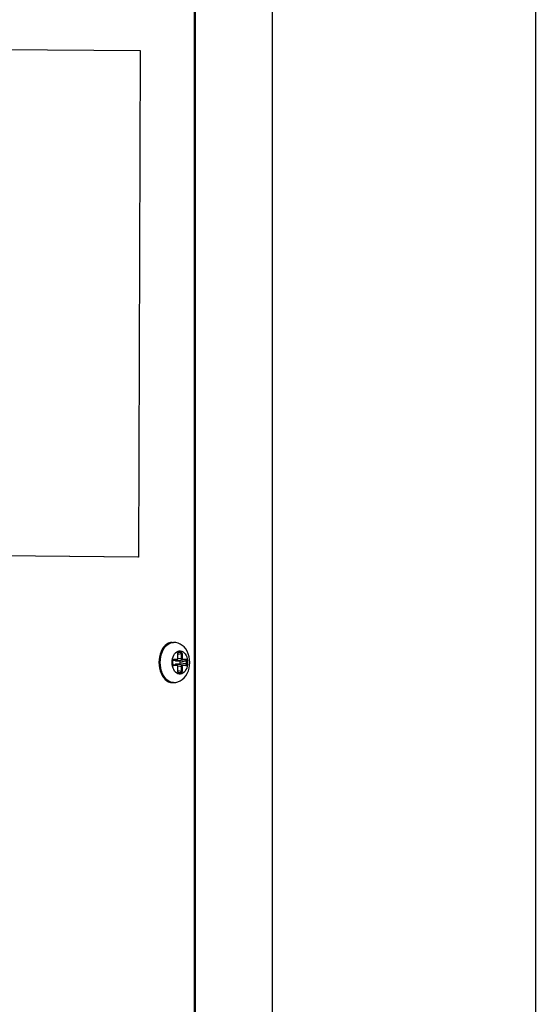
# Model space of a CAD drawing. Units: millimetres. Extents: x 1228 to 2136, y 543 to 1758.
# Drawn here: x 1386 to 1398, y 649 to 673 of the extents above; entities that cross this region are included whole.
import ezdxf

# ---------------------------------------------------------------- set-up
doc = ezdxf.new("R2010")
doc.units = ezdxf.units.MM

# ---------------------------------------------------------------- blocks, each defined once
blk = doc.blocks.new('LxAxP(565  x704 x 452) EVAP. FRONTAL')
at = {"color": 2, "linetype": 'Continuous'}
for p, q in [((0.16064, -0.36223), (0.16064, 0.20947)), ((0.14213, -0.36086), (0.14213, 0.20404)), ((0.14235, -0.36086), (0.14235, 0.20416)), ((0.2229, 0.1794), (0.2229, -0.36141)), ((0.09636, -0.01011), (0.12929, -0.0104)), ((0.12929, -0.0104), (0.12883, -0.13039)), ((0.12868, -0.13039), (0.09636, -0.13011)), ((0.12883, -0.13039), (0.09636, -0.13011)), ((0.12883, -0.13039), (0.12868, -0.13039)), ((0.13674, -0.15065), (0.13719, -0.15061)), ((0.13688, -0.15061), (0.13719, -0.15061)), ((0.13818, -0.15315), (0.13817, -0.15326)), ((0.13819, -0.15326), (0.13817, -0.15326)), ((0.13817, -0.1544), (0.13817, -0.15326)), ((0.13819, -0.15338), (0.13905, -0.15326)), ((0.13819, -0.1544), (0.13819, -0.15326)), ((0.13885, -0.15296), (0.13824, -0.15305)), ((0.13833, -0.15297), (0.13837, -0.15296)), ((0.13834, -0.15296), (0.13837, -0.15296)), ((0.13885, -0.15296), (0.13837, -0.15296)), ((0.13843, -0.15286), (0.13891, -0.15286)), ((0.13918, -0.15326), (0.13905, -0.15326)), ((0.13905, -0.1544), (0.13905, -0.15326)), ((0.13918, -0.15326), (0.13918, -0.1544)), ((0.13401, -0.15536), (0.13401, -0.15534)), ((0.13683, -0.15534), (0.13683, -0.15536)), ((0.13701, -0.15489), (0.137, -0.155)), ((0.13703, -0.155), (0.137, -0.155)), ((0.137, -0.15571), (0.137, -0.155)), ((0.137, -0.15571), (0.13703, -0.15571)), ((0.13703, -0.155), (0.13703, -0.15493)), ((0.13703, -0.15571), (0.13703, -0.155)), ((0.13705, -0.15487), (0.138, -0.1547)), ((0.13797, -0.1547), (0.13705, -0.15487)), ((0.13705, -0.15584), (0.13797, -0.15601)), ((0.13705, -0.15584), (0.138, -0.15601)), ((0.13716, -0.15471), (0.1372, -0.1547)), ((0.1372, -0.15601), (0.13716, -0.156)), ((0.13718, -0.1547), (0.1372, -0.1547)), ((0.1372, -0.15601), (0.13718, -0.15601)), ((0.13797, -0.1547), (0.1372, -0.1547)), ((0.1372, -0.15601), (0.13797, -0.15601)), ((0.13727, -0.1546), (0.13804, -0.1546)), ((0.13804, -0.15611), (0.13727, -0.15611)), ((0.13767, -0.15494), (0.13925, -0.1547)), ((0.13767, -0.15494), (0.13844, -0.15494)), ((0.13844, -0.15578), (0.13767, -0.15578)), ((0.13925, -0.15601), (0.13767, -0.15578)), ((0.13797, -0.1547), (0.138, -0.15469)), ((0.138, -0.1547), (0.13797, -0.1547)), ((0.13797, -0.15601), (0.138, -0.15601)), ((0.138, -0.15602), (0.13797, -0.15601)), ((0.138, -0.15469), (0.13802, -0.15467)), ((0.13802, -0.15605), (0.138, -0.15602)), ((0.13905, -0.1544), (0.13817, -0.15453)), ((0.13817, -0.1544), (0.13819, -0.1544)), ((0.13817, -0.15618), (0.13905, -0.15631)), ((0.14001, -0.1547), (0.13844, -0.15494)), ((0.13844, -0.15578), (0.14001, -0.15601)), ((0.13863, -0.15523), (0.14021, -0.155)), ((0.13863, -0.15523), (0.13863, -0.15548)), ((0.14021, -0.15571), (0.13863, -0.15548)), ((0.13905, -0.1544), (0.13918, -0.1544)), ((0.14001, -0.1547), (0.13925, -0.1547)), ((0.13925, -0.15601), (0.14001, -0.15601)), ((0.13931, -0.1546), (0.14008, -0.1546)), ((0.14008, -0.15611), (0.13931, -0.15611)), ((0.14034, -0.155), (0.14021, -0.155)), ((0.14021, -0.15571), (0.14021, -0.155)), ((0.14021, -0.15571), (0.14034, -0.15571)), ((0.14034, -0.155), (0.14034, -0.15571)), ((0.14051, -0.15537), (0.14051, -0.15536)), ((0.13819, -0.15631), (0.13817, -0.15631)), ((0.13817, -0.15746), (0.13817, -0.15631)), ((0.13817, -0.15746), (0.13819, -0.15746)), ((0.13819, -0.15746), (0.13819, -0.15631)), ((0.13905, -0.15746), (0.13819, -0.15733)), ((0.13824, -0.15766), (0.13885, -0.15775)), ((0.13837, -0.15775), (0.13833, -0.15775)), ((0.13837, -0.15775), (0.13834, -0.15775)), ((0.13837, -0.15775), (0.13885, -0.15775)), ((0.13891, -0.15785), (0.13843, -0.15785)), ((0.13918, -0.15631), (0.13905, -0.15631)), ((0.13905, -0.15746), (0.13905, -0.15631)), ((0.13905, -0.15746), (0.13918, -0.15746)), ((0.13918, -0.15631), (0.13918, -0.15746)), ((0.13688, -0.16011), (0.13719, -0.16011))]:
    blk.add_line(p, q, dxfattribs=at)
for points in [[(0.13688, -0.15061), (0.13643, -0.15065), (0.13598, -0.1508), (0.13556, -0.15103), (0.13516, -0.15136), (0.1348, -0.15176), (0.13448, -0.15224), (0.13421, -0.15278), (0.13399, -0.15338), (0.13383, -0.15401), (0.13373, -0.15468), (0.1337, -0.15536)], [(0.13401, -0.15534), (0.13404, -0.15466), (0.13414, -0.154), (0.1343, -0.15337), (0.13452, -0.15277), (0.13479, -0.15223), (0.13511, -0.15176), (0.13548, -0.15135), (0.13587, -0.15103), (0.1363, -0.1508), (0.13674, -0.15065)], [(0.14103, -0.15536), (0.14099, -0.15466), (0.14087, -0.15398), (0.14067, -0.15332), (0.1404, -0.15271), (0.14005, -0.15216), (0.13965, -0.15168), (0.13921, -0.1513), (0.13874, -0.151), (0.13824, -0.15078), (0.13772, -0.15065), (0.13719, -0.15061)], [(0.13683, -0.15534), (0.13686, -0.15489), (0.13694, -0.15445), (0.13706, -0.15404), (0.13722, -0.15366), (0.13743, -0.15333)], [(0.13743, -0.15333), (0.13767, -0.15305), (0.13794, -0.15283), (0.13823, -0.15269), (0.13853, -0.15261), (0.13883, -0.15262), (0.13913, -0.15269), (0.13942, -0.15284), (0.13968, -0.15306), (0.13992, -0.15333), (0.14013, -0.15367), (0.14029, -0.15405), (0.14041, -0.15446), (0.14049, -0.1549), (0.14051, -0.15536)], [(0.13843, -0.15286), (0.13836, -0.15287), (0.1383, -0.15291), (0.13825, -0.15297), (0.1382, -0.15306), (0.13818, -0.15315)], [(0.13819, -0.15326), (0.1382, -0.15319), (0.13822, -0.15311), (0.13824, -0.15305), (0.13828, -0.153), (0.13832, -0.15297), (0.13834, -0.15296)], [(0.13843, -0.15286), (0.13843, -0.15289), (0.13842, -0.15292), (0.13839, -0.15295), (0.13837, -0.15296)], [(0.13885, -0.15296), (0.13887, -0.15295), (0.13889, -0.15293), (0.13891, -0.1529), (0.13891, -0.15286)], [(0.13885, -0.15296), (0.1389, -0.15297), (0.13895, -0.153), (0.13899, -0.15304), (0.13902, -0.15311), (0.13904, -0.15318), (0.13905, -0.15326)], [(0.13918, -0.15326), (0.13917, -0.15315), (0.13914, -0.15306), (0.1391, -0.15297), (0.13905, -0.15291), (0.13898, -0.15287), (0.13891, -0.15286)], [(0.1337, -0.15536), (0.13373, -0.15603), (0.13383, -0.1567), (0.13399, -0.15733), (0.1342, -0.15792), (0.13448, -0.15847), (0.1348, -0.15895), (0.13516, -0.15935), (0.13556, -0.15968), (0.13598, -0.15991), (0.13643, -0.16006), (0.13688, -0.16011)], [(0.13719, -0.16011), (0.13673, -0.16006), (0.13629, -0.15991), (0.13586, -0.15967), (0.13547, -0.15935), (0.1351, -0.15894), (0.13478, -0.15846), (0.13451, -0.15792), (0.1343, -0.15733), (0.13414, -0.15669), (0.13404, -0.15603), (0.13401, -0.15536)], [(0.13743, -0.15738), (0.13722, -0.15704), (0.13706, -0.15667), (0.13693, -0.15625), (0.13686, -0.15581), (0.13683, -0.15536)], [(0.137, -0.15571), (0.13701, -0.15582), (0.13704, -0.15591), (0.13708, -0.156), (0.13713, -0.15606), (0.1372, -0.1561), (0.13727, -0.15611)], [(0.13727, -0.1546), (0.1372, -0.15462), (0.13713, -0.15465), (0.13708, -0.15472), (0.13704, -0.1548), (0.13701, -0.15489)], [(0.13703, -0.15493), (0.13705, -0.15485), (0.13708, -0.15479), (0.13711, -0.15474), (0.13715, -0.15471), (0.13718, -0.1547)], [(0.13705, -0.15586), (0.13703, -0.15579), (0.13703, -0.15571)], [(0.13718, -0.15601), (0.13715, -0.156), (0.13712, -0.15597), (0.13708, -0.15592), (0.13705, -0.15586)], [(0.13719, -0.16011), (0.13771, -0.16006), (0.13822, -0.15994), (0.13873, -0.15972), (0.13922, -0.15941), (0.13966, -0.15902), (0.14007, -0.15853), (0.14041, -0.15797), (0.14068, -0.15736), (0.14087, -0.15671), (0.14099, -0.15604), (0.14103, -0.15536)], [(0.13727, -0.1546), (0.13726, -0.15464), (0.13725, -0.15467), (0.13723, -0.15469), (0.1372, -0.1547)], [(0.1372, -0.15601), (0.13723, -0.15602), (0.13725, -0.15604), (0.13726, -0.15608), (0.13727, -0.15611)], [(0.14051, -0.15537), (0.14049, -0.15582), (0.14041, -0.15626), (0.14029, -0.15667), (0.14012, -0.15705), (0.13991, -0.15739), (0.13967, -0.15766), (0.1394, -0.15788), (0.13912, -0.15803), (0.13882, -0.1581), (0.13851, -0.1581), (0.13822, -0.15802), (0.13793, -0.15787), (0.13767, -0.15766), (0.13743, -0.15738)], [(0.1375, -0.15479), (0.1375, -0.1548), (0.13752, -0.15483), (0.13754, -0.15486), (0.13756, -0.15489), (0.13759, -0.15491), (0.13761, -0.15492), (0.13764, -0.15493), (0.13767, -0.15494)], [(0.13767, -0.15578), (0.13764, -0.15578), (0.13761, -0.15579), (0.13759, -0.1558), (0.13756, -0.15582), (0.13754, -0.15585), (0.13752, -0.15588), (0.1375, -0.15591), (0.1375, -0.15592)], [(0.138, -0.1547), (0.13803, -0.15469), (0.13808, -0.15466), (0.13813, -0.15461), (0.13817, -0.15454), (0.13819, -0.15446), (0.13819, -0.1544)], [(0.13819, -0.15631), (0.13819, -0.15626), (0.13817, -0.15618), (0.13813, -0.15611), (0.13808, -0.15606), (0.13803, -0.15602), (0.138, -0.15601)], [(0.13802, -0.15467), (0.13803, -0.15464), (0.13804, -0.1546)], [(0.13804, -0.15611), (0.13803, -0.15608), (0.13802, -0.15605)], [(0.13817, -0.1544), (0.13816, -0.15447), (0.13814, -0.15452), (0.13811, -0.15456), (0.13808, -0.15459), (0.13804, -0.1546)], [(0.13804, -0.15611), (0.13808, -0.15612), (0.13811, -0.15615), (0.13814, -0.15619), (0.13816, -0.15625), (0.13817, -0.15631)], [(0.13844, -0.15494), (0.13846, -0.15494), (0.13849, -0.15495), (0.13852, -0.15496), (0.13854, -0.15498), (0.13857, -0.15501), (0.13859, -0.15504), (0.1386, -0.15507), (0.13862, -0.15511), (0.13863, -0.15515), (0.13863, -0.15519), (0.13863, -0.15523)], [(0.13863, -0.15548), (0.13863, -0.15552), (0.13863, -0.15556), (0.13862, -0.1556), (0.1386, -0.15564), (0.13859, -0.15567), (0.13857, -0.1557), (0.13854, -0.15573), (0.13852, -0.15575), (0.13849, -0.15577), (0.13846, -0.15577), (0.13844, -0.15578)], [(0.13925, -0.1547), (0.1392, -0.15469), (0.13915, -0.15466), (0.13911, -0.15461), (0.13908, -0.15455), (0.13906, -0.15448), (0.13905, -0.1544)], [(0.13905, -0.15631), (0.13906, -0.15623), (0.13908, -0.15616), (0.13911, -0.1561), (0.13915, -0.15605), (0.1392, -0.15602), (0.13925, -0.15601)], [(0.13931, -0.1546), (0.13927, -0.15459), (0.13923, -0.15456), (0.1392, -0.15452), (0.13919, -0.15446), (0.13918, -0.1544)], [(0.13918, -0.15631), (0.13919, -0.15625), (0.1392, -0.15619), (0.13923, -0.15615), (0.13927, -0.15612), (0.13931, -0.15611)], [(0.13931, -0.1546), (0.13931, -0.15464), (0.13929, -0.15467), (0.13927, -0.15469), (0.13925, -0.1547)], [(0.13925, -0.15601), (0.13927, -0.15602), (0.13929, -0.15604), (0.13931, -0.15608), (0.13931, -0.15611)], [(0.14001, -0.1547), (0.14004, -0.15469), (0.14006, -0.15467), (0.14007, -0.15464), (0.14008, -0.1546)], [(0.14001, -0.1547), (0.14007, -0.15471), (0.14012, -0.15474), (0.14016, -0.15479), (0.14019, -0.15485), (0.14021, -0.15492), (0.14021, -0.155)], [(0.14021, -0.15571), (0.14021, -0.15579), (0.14019, -0.15586), (0.14016, -0.15593), (0.14012, -0.15597), (0.14007, -0.156), (0.14001, -0.15601)], [(0.14008, -0.15611), (0.14007, -0.15608), (0.14006, -0.15605), (0.14004, -0.15602), (0.14001, -0.15601)], [(0.14034, -0.155), (0.14034, -0.15489), (0.14031, -0.1548), (0.14027, -0.15472), (0.14021, -0.15465), (0.14015, -0.15462), (0.14008, -0.1546)], [(0.14008, -0.15611), (0.14015, -0.1561), (0.14021, -0.15606), (0.14027, -0.156), (0.14031, -0.15591), (0.14034, -0.15582), (0.14034, -0.15571)], [(0.13817, -0.15746), (0.13818, -0.15756), (0.1382, -0.15766), (0.13825, -0.15774), (0.1383, -0.1578), (0.13836, -0.15784), (0.13843, -0.15785)], [(0.13834, -0.15775), (0.13832, -0.15774), (0.13828, -0.15772), (0.13825, -0.15767), (0.13822, -0.1576), (0.1382, -0.15753), (0.13819, -0.15746)], [(0.13837, -0.15775), (0.13839, -0.15777), (0.13841, -0.15779), (0.13843, -0.15782), (0.13843, -0.15785)], [(0.13905, -0.15746), (0.13904, -0.15754), (0.13902, -0.15761), (0.13899, -0.15767), (0.13895, -0.15772), (0.1389, -0.15774), (0.13885, -0.15775)], [(0.13891, -0.15785), (0.13891, -0.15782), (0.13889, -0.15779), (0.13887, -0.15777), (0.13885, -0.15775)], [(0.13891, -0.15785), (0.13898, -0.15784), (0.13905, -0.1578), (0.1391, -0.15774), (0.13914, -0.15766), (0.13917, -0.15756), (0.13918, -0.15746)]]:
    blk.add_lwpolyline(points, dxfattribs=at)

msp = doc.modelspace()

# ---------------------------------------------------------------- block references
at = {"xscale": 100, "yscale": 100, "zscale": 100}
msp.add_blockref('LxAxP(565  x704 x 452) EVAP. FRONTAL', (1375.677, 672.981), dxfattribs=at)

doc.saveas('drawing.dxf')
